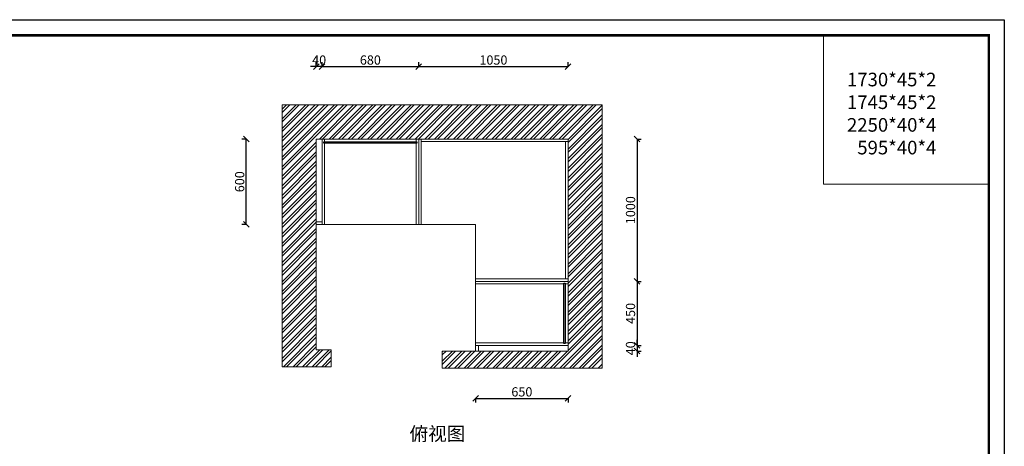
# Model space of a CAD drawing. Units: millimetres. Extents: x 855229 to 865622, y 589776 to 597018.
# Drawn here: x 858699 to 865622, y 594022 to 597018 of the extents above; entities that cross this region are included whole.
import ezdxf

# ---------------------------------------------------------------- set-up
doc = ezdxf.new("R2010")
doc.units = ezdxf.units.MM
doc.header["$LTSCALE"] = 5
doc.header["$PDMODE"] = 3
doc.layers.get('Defpoints').update_dxf_attribs({"color": 250})
for name, color, linetype, lineweight in [('06综合说明层', 7, 'Continuous', 30), ('FF-Finish【平面完成尺寸】', 44, 'Continuous', 0), ('FF-Supply【给排水】', 136, 'Continuous', 0)]:
    doc.layers.add(name, color=color, linetype=linetype, lineweight=lineweight)
for name, color, linetype in [('FF-平面完成尺寸', 44, 'Continuous'), ('内框图层', 1, 'Continuous'), ('背板', 7, 'Continuous')]:
    doc.layers.add(name, color=color, linetype=linetype)
doc.dimstyles.new('ISO-25', dxfattribs={"dimtxt": 65, "dimasz": 40, "dimexe": 30, "dimexo": 5, "dimgap": 5, "dimtad": 1, "dimtxsty": 'Standard', "dimblk": 'OBLIQUE', "dimcen": 2.5, "dimadec": 0, "dimazin": 0, "dimtfac": 1, "dimtix": 1, "dimtmove": 1, "dimatfit": 3, "dimldrblk": 'OBLIQUE', "dimfxl": 30, "dimfxlon": 1, "dimarcsym": 0})

# ---------------------------------------------------------------- blocks, each defined once
blk = doc.blocks.new('_Oblique')
at = {"color": 0, "linetype": 'ByBlock', "lineweight": -2}
blk.add_line((-0.5, -0.5), (0.5, 0.5), dxfattribs=at)
blk = doc.blocks.new('*D7')
at = {"layer": 'Defpoints', "color": 0, "transparency": 16777216}
for p in [(861504.8, 596689.1), (860824.8, 596180.2), (861504.8, 596180.2)]:
    blk.add_point(p, dxfattribs=at)
at = {"layer": 'FF-平面完成尺寸', "color": 0, "lineweight": -2, "transparency": 16777216}
for p, q in [((860824.8, 596687.1), (860824.8, 596719.1)), ((861504.8, 596687.1), (861504.8, 596719.1)), ((860824.8, 596689.1), (861504.8, 596689.1))]:
    blk.add_line(p, q, dxfattribs=at)
at = {"layer": 'FF-平面完成尺寸', "color": 0, "lineweight": -2, "transparency": 16777216, "xscale": 40, "yscale": 40, "zscale": 40, "rotation": 180}
blk.add_blockref('_Oblique', (860824.8, 596689.1), dxfattribs=at)
at = {"layer": 'FF-平面完成尺寸', "color": 0, "lineweight": -2, "transparency": 16777216, "xscale": 40, "yscale": 40, "zscale": 40}
blk.add_blockref('_Oblique', (861504.8, 596689.1), dxfattribs=at)
at = {"layer": 'FF-平面完成尺寸', "color": 0, "transparency": 16777216, "insert": (861164.8, 596726.6), "char_height": 65, "attachment_point": 5}
blk.add_mtext('680', dxfattribs=at)
blk = doc.blocks.new('*D8')
at = {"layer": 'Defpoints', "color": 0, "transparency": 16777216}
for p in [(862554.8, 596689.1), (861504.8, 596142.2), (862554.8, 596142.2)]:
    blk.add_point(p, dxfattribs=at)
at = {"layer": 'FF-平面完成尺寸', "color": 0, "lineweight": -2, "transparency": 16777216}
for p, q in [((861504.8, 596687.1), (861504.8, 596719.1)), ((862554.8, 596687.1), (862554.8, 596719.1)), ((861504.8, 596689.1), (862554.8, 596689.1))]:
    blk.add_line(p, q, dxfattribs=at)
at = {"layer": 'FF-平面完成尺寸', "color": 0, "lineweight": -2, "transparency": 16777216, "xscale": 40, "yscale": 40, "zscale": 40, "rotation": 180}
blk.add_blockref('_Oblique', (861504.8, 596689.1), dxfattribs=at)
at = {"layer": 'FF-平面完成尺寸', "color": 0, "lineweight": -2, "transparency": 16777216, "xscale": 40, "yscale": 40, "zscale": 40}
blk.add_blockref('_Oblique', (862554.8, 596689.1), dxfattribs=at)
at = {"layer": 'FF-平面完成尺寸', "color": 0, "transparency": 16777216, "insert": (862029.8, 596726.6), "char_height": 65, "attachment_point": 5}
blk.add_mtext('1050', dxfattribs=at)
blk = doc.blocks.new('*D9')
at = {"layer": 'Defpoints', "color": 0, "transparency": 16777216}
for p in [(862554.8, 596180.2), (862554.8, 595180.2), (863039.6, 595180.2)]:
    blk.add_point(p, dxfattribs=at)
at = {"layer": 'FF-平面完成尺寸', "color": 0, "lineweight": -2, "transparency": 16777216}
for p, q in [((863037.6, 596180.2), (863069.6, 596180.2)), ((863039.6, 596180.2), (863039.6, 595180.2)), ((863037.6, 595180.2), (863069.6, 595180.2))]:
    blk.add_line(p, q, dxfattribs=at)
at = {"layer": 'FF-平面完成尺寸', "color": 0, "lineweight": -2, "transparency": 16777216, "xscale": 40, "yscale": 40, "zscale": 40}
for p, rotation in [((863039.6, 596180.2), 90), ((863039.6, 595180.2), 270)]:
    blk.add_blockref('_Oblique', p, dxfattribs=dict(at, rotation=rotation))
at = {"layer": 'FF-平面完成尺寸', "color": 0, "transparency": 16777216, "insert": (863002.1, 595680.2), "char_height": 65, "attachment_point": 5, "rotation": 90}
blk.add_mtext('1000', dxfattribs=at)
blk = doc.blocks.new('*D10')
at = {"layer": 'Defpoints', "color": 0, "transparency": 16777216}
for p in [(862554.8, 595180.2), (862554.8, 594730.2), (863039.6, 594730.2)]:
    blk.add_point(p, dxfattribs=at)
at = {"layer": 'FF-平面完成尺寸', "color": 0, "lineweight": -2, "transparency": 16777216}
for p, q in [((863037.6, 595180.2), (863069.6, 595180.2)), ((863039.6, 595180.2), (863039.6, 594730.2)), ((863037.6, 594730.2), (863069.6, 594730.2))]:
    blk.add_line(p, q, dxfattribs=at)
at = {"layer": 'FF-平面完成尺寸', "color": 0, "lineweight": -2, "transparency": 16777216, "xscale": 40, "yscale": 40, "zscale": 40}
for p, rotation in [((863039.6, 595180.2), 90), ((863039.6, 594730.2), 270)]:
    blk.add_blockref('_Oblique', p, dxfattribs=dict(at, rotation=rotation))
at = {"layer": 'FF-平面完成尺寸', "color": 0, "transparency": 16777216, "insert": (863002.1, 594955.2), "char_height": 65, "attachment_point": 5, "rotation": 90}
blk.add_mtext('450', dxfattribs=at)
blk = doc.blocks.new('*D11')
at = {"layer": 'Defpoints', "color": 0, "transparency": 16777216}
for p in [(862101.2, 594730.2), (862101.2, 594690.2), (863039.6, 594690.2)]:
    blk.add_point(p, dxfattribs=at)
at = {"layer": 'FF-平面完成尺寸', "color": 0, "lineweight": -2, "transparency": 16777216}
for p, q in [((863039.6, 594730.2), (863039.6, 594770.2)), ((863037.6, 594730.2), (863069.6, 594730.2)), ((863037.6, 594690.2), (863069.6, 594690.2)), ((863039.6, 594730.2), (863039.6, 594690.2)), ((863039.6, 594690.2), (863039.6, 594650.2))]:
    blk.add_line(p, q, dxfattribs=at)
at = {"layer": 'FF-平面完成尺寸', "color": 0, "lineweight": -2, "transparency": 16777216, "xscale": 40, "yscale": 40, "zscale": 40}
for p, rotation in [((863039.6, 594730.2), 270), ((863039.6, 594690.2), 90)]:
    blk.add_blockref('_Oblique', p, dxfattribs=dict(at, rotation=rotation))
at = {"layer": 'FF-平面完成尺寸', "color": 0, "transparency": 16777216, "insert": (863002.1, 594710.2), "char_height": 65, "attachment_point": 5, "rotation": 90}
blk.add_mtext('40', dxfattribs=at)
blk = doc.blocks.new('*D12')
at = {"layer": 'Defpoints', "color": 0, "transparency": 16777216}
for p in [(860784.8, 596689.1), (860784.8, 596010), (860824.8, 596010)]:
    blk.add_point(p, dxfattribs=at)
at = {"layer": 'FF-平面完成尺寸', "color": 0, "lineweight": -2, "transparency": 16777216}
for p, q in [((860784.8, 596687.1), (860784.8, 596719.1)), ((860824.8, 596687.1), (860824.8, 596719.1)), ((860784.8, 596689.1), (860744.8, 596689.1)), ((860824.8, 596689.1), (860784.8, 596689.1)), ((860824.8, 596689.1), (860864.8, 596689.1))]:
    blk.add_line(p, q, dxfattribs=at)
at = {"layer": 'FF-平面完成尺寸', "color": 0, "lineweight": -2, "transparency": 16777216, "xscale": 40, "yscale": 40, "zscale": 40}
blk.add_blockref('_Oblique', (860784.8, 596689.1), dxfattribs=at)
at = {"layer": 'FF-平面完成尺寸', "color": 0, "lineweight": -2, "transparency": 16777216, "xscale": 40, "yscale": 40, "zscale": 40, "rotation": 180}
blk.add_blockref('_Oblique', (860824.8, 596689.1), dxfattribs=at)
at = {"layer": 'FF-平面完成尺寸', "color": 0, "transparency": 16777216, "insert": (860804.8, 596726.6), "char_height": 65, "attachment_point": 5}
blk.add_mtext('40', dxfattribs=at)
blk = doc.blocks.new('*D13')
at = {"layer": 'Defpoints', "color": 0, "transparency": 16777216}
for p in [(860291.8, 596180.2), (860972.2, 596180.2), (860972.2, 595580.2)]:
    blk.add_point(p, dxfattribs=at)
at = {"layer": 'FF-平面完成尺寸', "color": 0, "lineweight": -2, "transparency": 16777216}
for p, q in [((860293.8, 596180.2), (860261.8, 596180.2)), ((860291.8, 595580.2), (860291.8, 596180.2)), ((860293.8, 595580.2), (860261.8, 595580.2))]:
    blk.add_line(p, q, dxfattribs=at)
at = {"layer": 'FF-平面完成尺寸', "color": 0, "lineweight": -2, "transparency": 16777216, "xscale": 40, "yscale": 40, "zscale": 40}
for p, rotation in [((860291.8, 596180.2), 90), ((860291.8, 595580.2), 270)]:
    blk.add_blockref('_Oblique', p, dxfattribs=dict(at, rotation=rotation))
at = {"layer": 'FF-平面完成尺寸', "color": 0, "transparency": 16777216, "insert": (860254.3, 595880.2), "char_height": 65, "attachment_point": 5, "rotation": 90}
blk.add_mtext('600', dxfattribs=at)
blk = doc.blocks.new('*D14')
at = {"layer": 'Defpoints', "color": 0, "transparency": 16777216}
for p in [(861904.8, 594955.2), (862554.8, 594955.2), (862554.8, 594358.3)]:
    blk.add_point(p, dxfattribs=at)
at = {"layer": 'FF-平面完成尺寸', "color": 0, "lineweight": -2, "transparency": 16777216}
for p, q in [((861904.8, 594360.3), (861904.8, 594328.3)), ((861904.8, 594358.3), (862554.8, 594358.3)), ((862554.8, 594360.3), (862554.8, 594328.3))]:
    blk.add_line(p, q, dxfattribs=at)
at = {"layer": 'FF-平面完成尺寸', "color": 0, "lineweight": -2, "transparency": 16777216, "xscale": 40, "yscale": 40, "zscale": 40, "rotation": 180}
blk.add_blockref('_Oblique', (861904.8, 594358.3), dxfattribs=at)
at = {"layer": 'FF-平面完成尺寸', "color": 0, "lineweight": -2, "transparency": 16777216, "xscale": 40, "yscale": 40, "zscale": 40}
blk.add_blockref('_Oblique', (862554.8, 594358.3), dxfattribs=at)
at = {"layer": 'FF-平面完成尺寸', "color": 0, "transparency": 16777216, "insert": (862229.8, 594395.8), "char_height": 65, "attachment_point": 5}
blk.add_mtext('650', dxfattribs=at)

msp = doc.modelspace()

# ---------------------------------------------------------------- hatches: boundary and pattern name
at = {"layer": 'FF-Finish【平面完成尺寸】', "true_color": 0xf8d731}
h = msp.add_hatch(dxfattribs=at)
h.set_pattern_fill('ANSI32', color=40, scale=5)
h.set_pattern_definition([(45, (1403874.614, 427405.655), (-33.6759605, 33.6759605), []), (45, (1403897.065, 427405.655), (-33.6759605, 33.6759605), [])])
h.paths.add_polyline_path([(862794.8, 596420.2), (860544.8, 596420.2), (860544.8, 594580.2), (860889.8, 594580.2), (860889.8, 594700.2), (860784.8, 594700.2), (860784.8, 596180.2), (862554.8, 596180.2), (862554.8, 594690.2), (861670.2, 594690.2), (861670.2, 594570.2), (862794.8, 594570.2)])

# ---------------------------------------------------------------- linework, layer by layer
at = {"layer": '06综合说明层', "color": 0, "linetype": 'ByBlock', "lineweight": -3}
msp.add_lwpolyline([(865621.6, 589775.8), (855228.8, 589775.8), (855228.8, 597018.3), (865621.6, 597018.3)], close=True, dxfattribs=at)
msp.add_lwpolyline([(865621.6, 589775.8), (855228.8, 589775.8), (855228.8, 597018.3), (865621.6, 597018.3)], close=True, dxfattribs=at)
msp.add_lwpolyline([(865621.6, 589775.8), (855228.8, 589775.8), (855228.8, 597018.3), (865621.6, 597018.3)], close=True, dxfattribs=at)
at = {"layer": '06综合说明层', "color": 0, "linetype": 'ByBlock', "lineweight": -3, "const_width": 18.1}
msp.add_lwpolyline([(865512.5, 589884.9), (855338.2, 589884.9), (855338.2, 596909.1), (865512.5, 596909.1)], close=True, dxfattribs=at)
msp.add_lwpolyline([(865512.5, 589884.9), (855338.2, 589884.9), (855338.2, 596909.1), (865512.5, 596909.1)], close=True, dxfattribs=at)
msp.add_lwpolyline([(865512.5, 589884.9), (855338.2, 589884.9), (855338.2, 596909.1), (865512.5, 596909.1)], close=True, dxfattribs=at)
at = {"layer": 'FF-Finish【平面完成尺寸】', "color": 0}
for p, q in [((860544.8, 594580.2), (860544.8, 596420.2)), ((860544.8, 596420.2), (862794.8, 596420.2)), ((862794.8, 596420.2), (862794.8, 594570.2)), ((860784.8, 594700.2), (860784.8, 596180.2)), ((860784.8, 596180.2), (862554.8, 596180.2)), ((860784.8, 596180.2), (860784.8, 595580.2)), ((860824.8, 595580.2), (860824.8, 596180.2)), ((860842.8, 596180.2), (860842.8, 596160.2)), ((860842.8, 596151.2), (860842.8, 595580.2)), ((861486.8, 596180.2), (861486.8, 596160.2)), ((861486.8, 596151.2), (861486.8, 595580.2)), ((861504.8, 595580.2), (861504.8, 596180.2)), ((861522.8, 595580.2), (861522.8, 596180.2)), ((862554.8, 596162.2), (861522.8, 596162.2)), ((862536.8, 595198.2), (862536.8, 596162.2)), ((862554.8, 596180.2), (862554.8, 594690.2)), ((860824.8, 595598.2), (860784.8, 595598.2)), ((860784.8, 595580.2), (861904.8, 595580.2)), ((860784.8, 595580.2), (860824.8, 595580.2)), ((861904.8, 595580.2), (861504.8, 595580.2)), ((861904.8, 594690.2), (861904.8, 595580.2)), ((862554.8, 595198.2), (861904.8, 595198.2)), ((861904.8, 594730.2), (861904.8, 595180.2)), ((861904.8, 595180.2), (862554.8, 595180.2)), ((861904.8, 595162.2), (862525.8, 595162.2)), ((862534.8, 595162.2), (862554.8, 595162.2)), ((860889.8, 594700.2), (860784.8, 594700.2)), ((860889.8, 594700.2), (860889.8, 594580.2)), ((861904.8, 594690.2), (861670.2, 594690.2)), ((861670.2, 594690.2), (861670.2, 594570.2)), ((861904.8, 594748.2), (862525.8, 594748.2)), ((861904.8, 594690.2), (861904.8, 594730.2)), ((861904.8, 594730.2), (862554.8, 594730.2)), ((862554.8, 594690.2), (861904.8, 594690.2)), ((862554.8, 594690.2), (861904.8, 594690.2)), ((861924.8, 594690.2), (861924.8, 594730.2)), ((862534.8, 594748.2), (862554.8, 594748.2)), ((860889.8, 594580.2), (860544.8, 594580.2)), ((861670.2, 594570.2), (861904.8, 594570.2)), ((861904.8, 594570.2), (862794.8, 594570.2))]:
    msp.add_line(p, q, dxfattribs=at)
for points in [[(855228.8, 597018.3), (865621.6, 597018.3), (865621.6, 589775.8), (855228.8, 589775.8)], [(857368.1, 596909.1), (865512.5, 596909.1), (865512.5, 590207.4), (857368.1, 590207.4)]]:
    msp.add_lwpolyline(points, close=True, dxfattribs=at)
at = {"layer": 'FF-Supply【给排水】', "color": 0}
for p, q in [((864349.5, 596909.1), (864349.5, 595863.7)), ((864349.5, 595863.7), (865512.5, 595863.7))]:
    msp.add_line(p, q, dxfattribs=at)
at = {"layer": '内框图层'}
msp.add_lwpolyline([(857368.1, 596909.1), (865512.5, 596909.1), (865512.5, 590207.4), (857368.1, 590207.4)], close=True, dxfattribs=at)
at = {"layer": '背板', "color": 0}
for points in [[(860837.8, 596160.2), (861491.8, 596160.2), (861491.8, 596151.2), (860837.8, 596151.2)], [(862534.8, 595167.2), (862534.8, 594743.2), (862525.8, 594743.2), (862525.8, 595167.2)]]:
    msp.add_lwpolyline(points, close=True, dxfattribs=at)

# ---------------------------------------------------------------- texts
at = {"lineweight": -3, "attachment_point": 3}
for s, width, gutter_width, heights, insert, char_height in [('{\\C0;1730*45*2\\P1745*45*2\\P2250*40*4\\P595*40*4}', 1728.993, 478, [1698.4], (865144.1, 596645.9), 95.594), ('{\\C0;俯视图}', 3210.956, 478.5, [47.9], (861832.5, 594157.4), 95.7)]:
    msp.add_mtext_dynamic_manual_height_columns(s, width=width, gutter_width=gutter_width, heights=heights, dxfattribs=dict(at, insert=insert, char_height=char_height))

# ---------------------------------------------------------------- dimensions: what is measured, and where the dimension line sits
at = {"layer": 'FF-平面完成尺寸', "color": 0}
for base, p1, p2, picture, middle in [((860784.8, 596689.1), (860824.8, 596010), (860784.8, 596010), '*D12', (860804.8, 596726.6)), ((861504.8, 596689.1), (860824.8, 596180.2), (861504.8, 596180.2), '*D7', (861164.8, 596726.6)), ((862554.8, 596689.1), (861504.8, 596142.2), (862554.8, 596142.2), '*D8', (862029.8, 596726.6)), ((862554.8, 594358.3), (861904.8, 594955.2), (862554.8, 594955.2), '*D14', (862229.8, 594395.8))]:
    dim = msp.add_linear_dim(base=base, p1=p1, p2=p2, dimstyle='ISO-25', override={"dimdec": 0, "dimtdec": 0, "dimfxl": 2, "dimarcsym": 1}, dxfattribs=at)
    dim.commit()
    dim.dimension.update_dxf_attribs({"geometry": picture, "text_midpoint": middle})
for base, p1, p2, picture, middle in [((860291.8, 596180.2), (860972.2, 595580.2), (860972.2, 596180.2), '*D13', (860254.3, 595880.2)), ((863039.6, 595180.2), (862554.8, 596180.2), (862554.8, 595180.2), '*D9', (863002.1, 595680.2)), ((863039.6, 594730.2), (862554.8, 595180.2), (862554.8, 594730.2), '*D10', (863002.1, 594955.2)), ((863039.6, 594690.2), (862101.2, 594730.2), (862101.2, 594690.2), '*D11', (863002.1, 594710.2))]:
    dim = msp.add_linear_dim(base=base, p1=p1, p2=p2, angle=90, dimstyle='ISO-25', override={"dimdec": 0, "dimtdec": 0, "dimfxl": 2, "dimarcsym": 1}, dxfattribs=at)
    dim.commit()
    dim.dimension.update_dxf_attribs({"geometry": picture, "text_midpoint": middle})

doc.saveas('drawing.dxf')
